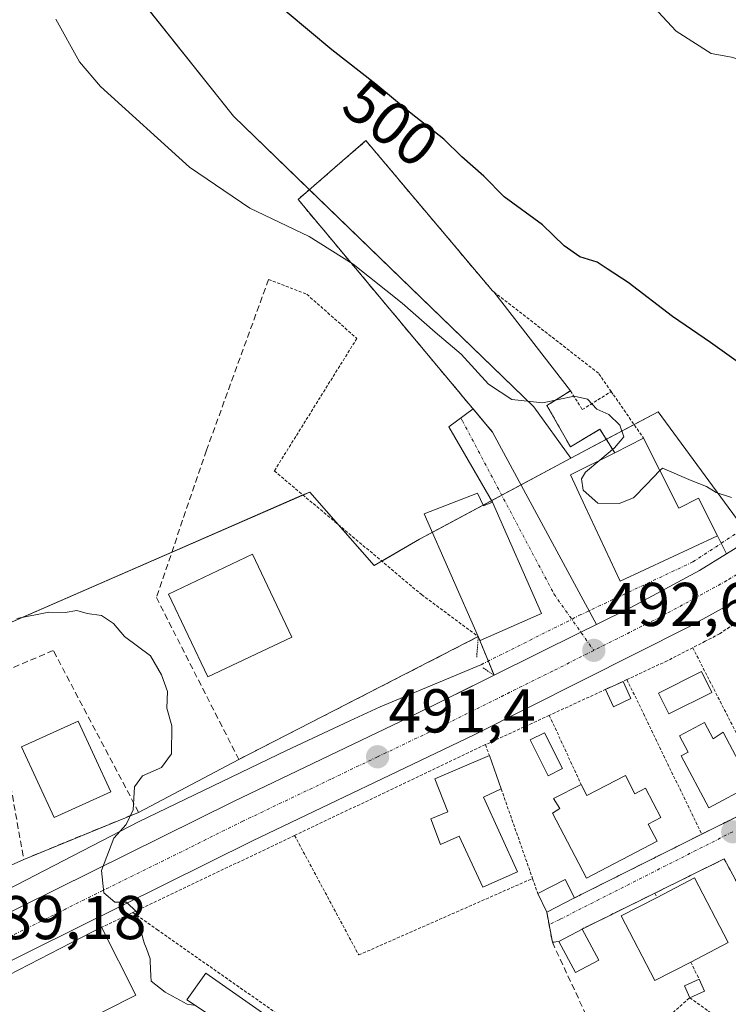
# Model space of a CAD drawing. Units: metres. Extents: x 641655 to 645117, y 4725256 to 4727640.
# Drawn here: x 644232 to 644347, y 4726311 to 4726471 of the extents above; entities that cross this region are included whole.
import ezdxf
from ezdxf.enums import TextEntityAlignment as Align

# ---------------------------------------------------------------- set-up
doc = ezdxf.new("R2010")
doc.units = ezdxf.units.M
doc.header["$MEASUREMENT"] = 0
for name, pattern in [('TRAZO_Y_PUNTO', [1, 0.5, -0.25, 0, -0.25]), ('TRAZOS', [0.75, 0.5, -0.25]), ('TRAZOS2', [0.375, 0.25, -0.125]), ('TRAZOSX2', [1.5, 1, -0.5])]:
    doc.linetypes.add(name, pattern=pattern)
for name, color, linetype, lineweight in [('Alambrada', 19, 'TRAZOS', 0), ('Carretera de calzada única', 19, 'Continuous', 13), ('Carretera de calzada única Cxs', 19, 'Continuous', 13), ('Carretera de calzada única eje', 19, 'TRAZO_Y_PUNTO', 0), ('Carátula', 7, 'Continuous', 5), ('Corriente natural lineal', 142, 'Continuous', 13), ('Corriente natural lineal oculto', 19, 'TRAZO_Y_PUNTO', 13), ('Cultivos herbáceos CxS', 92, 'Continuous', 0), ('Curva de nivel maestra', 36, 'Continuous', 30), ('Curva de nivel normal', 36, 'Continuous', 0), ('Edificación', 1, 'Continuous', 13), ('Edificación Cxs', 1, 'Continuous', 13), ('Edificación ligera', 1, 'Continuous', 0), ('Edificación ligera Cxs', 1, 'Continuous', 0), ('Explanada', 19, 'Continuous', 0), ('Explanada Cxs', 19, 'Continuous', 0), ('Matorral', 135, 'Continuous', 0), ('Matorral CxS', 135, 'Continuous', 0), ('Muro lineal', 1, 'TRAZOSX2', 13), ('Núcleo urbano', 19, 'Continuous', 0), ('Núcleo urbano CxS', 19, 'Continuous', 0), ('Obra de contención lineal', 1, 'TRAZOSX2', 13), ('Piscina', 142, 'Continuous', 0), ('Piscina CxS', 142, 'Continuous', 0), ('Puente lineal', 2, 'TRAZOS2', 0), ('Punto de cota en terreno', 7, 'Continuous', 0), ('Rótulo de curva de nivel directora', 19, 'Continuous', 0), ('Rótulo de punto de cota en terreno', 19, 'Continuous', 0), ('Valla', 19, 'TRAZOS', 0), ('Vía urbana Cxs', 5, 'Continuous', 0), ('Vía urbana eje', 5, 'TRAZO_Y_PUNTO', 0)]:
    doc.layers.add(name, color=color, linetype=linetype, lineweight=lineweight)
doc.styles.add('Arial', font='txt', dxfattribs={"height": 0.2})

# ---------------------------------------------------------------- blocks, each defined once
blk = doc.blocks.new('*U156')
at = {"layer": 'Cultivos herbáceos CxS', "color": 92, "linetype": 'Continuous', "lineweight": 0}
blk.add_polyline3d([(644235.01, 4726495.44, 495.96), (644266.99, 4726455.19, 496.24), (644315.63, 4726408.07, 494.88), (644321.63, 4726399.76, 494.08), (644297.1, 4726386.63, 492.66), (644289.76, 4726382.36, 492.18), (644279.32, 4726394.29, 492.58), (644222.95, 4726369.68, 489.81), (644207.76, 4726358.42, 489.3), (644186.29, 4726353.44, 488.73), (644170.58, 4726345.85, 488.36), (644170.97, 4726337.88, 488.17), (644172.67, 4726302.65, 487.68), (644158.36, 4726294.14, 487.39), (644147.53, 4726288.36, 487.37), (644134.72, 4726282.03, 487.23)], dxfattribs=at)
blk = doc.blocks.new('*U173')
at = {"layer": 'Curva de nivel normal', "color": 36, "linetype": 'Continuous', "lineweight": 0}
blk.add_polyline3d([(644380.3, 4726476.27, 505), (644378.82, 4726469.96, 505), (644377.23, 4726468.8, 505), (644373.74, 4726469.88, 505), (644370.07, 4726469.79, 505), (644367.76, 4726468.81, 505), (644365.9, 4726466.73, 505), (644364.29, 4726463.64, 505), (644362.7, 4726462.68, 505), (644359.33, 4726463.21, 505), (644354.22, 4726463.42, 505), (644350.11, 4726464.02, 505), (644347.64, 4726464.79, 505), (644344.35, 4726465.38, 505), (644338.64, 4726468.97, 505), (644335.74, 4726472.1, 505)], dxfattribs=at)
blk = doc.blocks.new('*U186')
at = {"layer": 'Curva de nivel maestra', "color": 36, "linetype": 'Continuous', "lineweight": 30}
blk.add_polyline3d([(644350.66, 4726413.94, 500), (644344.2, 4726418.54, 500), (644338.08, 4726422.75, 500), (644330.89, 4726428.23, 500), (644327.47, 4726430.48, 500), (644325.88, 4726431.56, 500), (644323.06, 4726432.4, 500), (644320.54, 4726434.21, 500), (644317.04, 4726437.62, 500), (644310.82, 4726442.13, 500), (644307.54, 4726445.46, 500), (644303.96, 4726448.64, 500), (644301.05, 4726451.46, 500), (644295.73, 4726455.65, 500), (644290.02, 4726460.42, 500), (644282.88, 4726465.95, 500), (644272.05, 4726475.1, 500)], dxfattribs=at)
blk = doc.blocks.new('5PATER')
at = {"layer": 'Carátula', "linetype": 'Continuous', "lineweight": 5}
h = blk.add_hatch(color=250, dxfattribs=at)
edge = h.paths.add_edge_path()
edge.add_ellipse((0, 0.01), major_axis=(-1.33, -1.34), ratio=0.999422, start_angle=0, end_angle=360)
blk = doc.blocks.new('*U193')
at = {"layer": 'Vía urbana Cxs', "color": 5, "linetype": 'Continuous', "lineweight": 0}
blk.add_polyline3d([(644360.94, 4726307.97, 492.97), (644346.44, 4726334.82, 492.26), (644335.21, 4726329.27, 492.32), (644323.44, 4726323.46, 492.27), (644319.67, 4726321.42, 491.83), (644318.62, 4726321.31, 491.64), (644317.7, 4726326.21, 491.77), (644322.21, 4726328.51, 492.22), (644342.8, 4726338.83, 492.21), (644349.35, 4726342.09, 492.34)], dxfattribs=at)

msp = doc.modelspace()

# ---------------------------------------------------------------- linework, layer by layer
at = {"layer": 'Alambrada', "color": 19, "linetype": 'TRAZOS', "lineweight": 0}
for points in [[(644328.15, 4726410.57, 501.09), (644326.1, 4726413.53, 499.96), (644309.14, 4726426.73, 497.34), (644308.92, 4726426.9, 497.33), (644288.42, 4726451.24, 498.57), (644277.44, 4726441.7, 496.27)], [(644272.65, 4726428.73, 494.16), (644278.85, 4726426.34, 494.23), (644286.96, 4726419.18, 495.54), (644273.59, 4726397.71, 492.34), (644297.44, 4726377.66, 492.44), (644306.62, 4726370.85, 497.63)], [(644328.71, 4726400.66, 496.21), (644326.33, 4726404.48, 497.33), (644321.55, 4726401.62, 497.55), (644317.74, 4726408.3, 496.35), (644321.56, 4726410.69, 496.9), (644323.46, 4726407.64, 494.79), (644328.15, 4726410.57, 501.09)], [(644328.15, 4726410.57, 501.09), (644328.5, 4726410.06, 501.17), (644333.38, 4726403.01, 498.72)], [(644353.5, 4726376.26, 493.52), (644348.57, 4726373.26, 501.68), (644345.69, 4726371.3, 493.63), (644343.37, 4726370.09, 494.01), (644341.35, 4726369.06, 493.79)], [(644341.35, 4726369.06, 493.79), (644337.23, 4726366.94, 493.36), (644330.69, 4726363.89, 493.94)], [(644341.35, 4726369.06, 493.79), (644353.85, 4726344.53, 492.64)], [(644330.69, 4726363.89, 493.94), (644318.12, 4726358.09, 493.91)], [(644330.69, 4726363.89, 493.94), (644333.37, 4726358.38, 492.56), (644342.8, 4726338.83, 492.29)], [(644318.12, 4726358.09, 493.91), (644307.78, 4726353.34, 492.2)], [(644318.12, 4726358.09, 493.91), (644323.27, 4726346.9, 494.14)], [(644307.78, 4726353.34, 492.2), (644276.87, 4726338.62, 490.7)], [(644307.78, 4726353.34, 492.2), (644308.41, 4726351.56, 492.54)], [(644310.33, 4726346.17, 493.98), (644315.41, 4726331.65, 492.15)], [(644353.85, 4726344.53, 492.64), (644349.35, 4726342.09, 492.41), (644342.8, 4726338.83, 492.29)], [(644276.87, 4726338.62, 490.7), (644274.17, 4726337.33, 492.23), (644250.67, 4726326.14, 493.75)], [(644276.87, 4726338.62, 490.7), (644287.26, 4726319.25, 491.85), (644315.41, 4726331.65, 492.15)], [(644342.8, 4726338.83, 492.29), (644322.21, 4726328.51, 492.26)], [(644328.02, 4726301.01, 497.67), (644340.87, 4726312.32, 493.62), (644354.46, 4726302.55, 492.99), (644360.94, 4726307.97, 504.08), (644346.44, 4726334.82, 492.32), (644335.21, 4726329.27, 496.06), (644323.44, 4726323.46, 493.59)], [(644315.41, 4726331.65, 492.15), (644316.26, 4726329.22, 493.47)], [(644250.67, 4726326.14, 493.75), (644245.62, 4726323.74, 496.67)], [(644250.67, 4726326.14, 493.75), (644254.58, 4726323.39, 493.2), (644285.01, 4726302.04, 493.88)], [(644319.67, 4726321.42, 494.87), (644318.62, 4726321.31, 494.86), (644317.7, 4726326.21, 494.32)], [(644341.03, 4726318.1, 494.24), (644341.71, 4726316.69, 493.66), (644342.37, 4726315.34, 493.96)]]:
    msp.add_polyline3d(points, dxfattribs=at)
at = {"layer": 'Carretera de calzada única', "color": 19, "linetype": 'Continuous', "lineweight": 13}
for points in [[(644738.18, 4726807.69, 506.74), (644723.64, 4726792.25, 505.75), (644684.92, 4726747.29, 503.39), (644661.87, 4726719.75, 502.37), (644641.39, 4726695.65, 501.47), (644593.69, 4726639.23, 499.64), (644498.01, 4726526.57, 499.21), (644464.71, 4726489.54, 497.92), (644428.3, 4726450.44, 496.81), (644410.57, 4726431.08, 495.98), (644390.17, 4726410.24, 495.14), (644376.03, 4726396.61, 494.7), (644368.8, 4726390.61, 494.33), (644360.3, 4726384.26, 493.86), (644351.3, 4726378.29, 493.49), (644340.82, 4726372.48, 493.05), (644305.96, 4726354.91, 491.76), (644270.07, 4726337.74, 490.63), (644212.67, 4726309.27, 488.46), (644182.23, 4726294.16, 487.7)], [(644346.81, 4726384.29, 493.28), (644353.19, 4726388.22, 493.4), (644362.89, 4726395.08, 493.83), (644381.76, 4726411.93, 494.64), (644393.96, 4726424.17, 495.17), (644459.46, 4726494.34, 498.1), (644490.91, 4726529.32, 499.22)], [(644325.77, 4726372.84, 492.55), (644331.32, 4726375.59, 492.74), (644342.42, 4726381.59, 493.13), (644346.81, 4726384.29, 493.28)], [(644309.17, 4726364.59, 492.09), (644323.23, 4726371.58, 492.49), (644325.77, 4726372.84, 492.55)], [(644210.56, 4726316.19, 488.75), (644215.38, 4726318.58, 488.92), (644266.96, 4726344.15, 490.61), (644295.39, 4726357.75, 491.6), (644305.53, 4726362.79, 491.98), (644309.17, 4726364.59, 492.09)]]:
    msp.add_polyline3d(points, dxfattribs=at)
at = {"layer": 'Carretera de calzada única Cxs', "color": 19, "linetype": 'Continuous', "lineweight": 13}
for points in [[(644139.53, 4726281.06, 487.34), (644209.51, 4726315.67, 488.72), (644266.96, 4726344.15, 490.61), (644295.39, 4726357.75, 491.6), (644309.17, 4726364.59, 492.09), (644323.23, 4726371.58, 492.49), (644325.77, 4726372.84, 492.55), (644331.32, 4726375.59, 492.74), (644342.42, 4726381.59, 493.13), (644346.81, 4726384.29, 493.28), (644353.19, 4726388.22, 493.4), (644362.89, 4726395.08, 493.83), (644381.76, 4726411.93, 494.64), (644393.96, 4726424.17, 495.17), (644459.46, 4726494.34, 498.1), (644490.91, 4726529.32, 499.22), (644501.1, 4726541.31, 499.4), (644588.94, 4726644.66, 500.17)], [(644593.69, 4726639.23, 499.64), (644498.01, 4726526.57, 499.21), (644464.71, 4726489.54, 497.92), (644428.3, 4726450.44, 496.81), (644410.57, 4726431.08, 495.98), (644390.17, 4726410.24, 495.14), (644376.03, 4726396.61, 494.7), (644368.8, 4726390.61, 494.33), (644360.3, 4726384.26, 493.86), (644351.3, 4726378.29, 493.49), (644340.82, 4726372.48, 493.05), (644305.96, 4726354.91, 491.76), (644270.07, 4726337.74, 490.63), (644212.67, 4726309.27, 488.46), (644182.23, 4726294.16, 487.7), (644163.85, 4726285.1, 487.37), (644140.44, 4726273.57, 487.1), (644055.01, 4726231.44, 487.15), (644006.98, 4726209.16, 486.11), (643976.62, 4726195.34, 485.15), (643915.67, 4726167.97, 483.92), (643888.16, 4726155.96, 483.51)]]:
    msp.add_polyline3d(points, dxfattribs=at)
at = {"layer": 'Carretera de calzada única eje', "color": 19, "linetype": 'TRAZO_Y_PUNTO', "lineweight": 0}
for points in [[(644496.23, 4726530.01, 499.43), (644494.46, 4726527.93, 499.36), (644462.08, 4726491.93, 498.16), (644443.87, 4726472.4, 497.47), (644411.12, 4726437.31, 496.07), (644402.26, 4726427.61, 495.69), (644392.07, 4726417.19, 495.26), (644385.96, 4726411.08, 494.98), (644378.89, 4726404.26, 494.66), (644369.46, 4726395.84, 494.28), (644365.85, 4726392.84, 494.13), (644361.58, 4726389.67, 494), (644356.73, 4726386.24, 493.8), (644352.23, 4726383.25, 493.63), (644346.85, 4726379.93, 493.4), (644341.62, 4726377.04, 493.16), (644336.07, 4726374.02, 493), (644325.32, 4726368.61, 492.63)], [(644325.32, 4726368.61, 492.63), (644318.64, 4726365.25, 492.37), (644300.67, 4726356.33, 491.75), (644290.3, 4726351.36, 491.35), (644282.73, 4726347.74, 491.08), (644268.51, 4726340.93, 490.64), (644239.78, 4726326.69, 489.79), (644221.98, 4726317.86, 489.16)]]:
    msp.add_polyline3d(points, dxfattribs=at)
at = {"layer": 'Corriente natural lineal', "color": 142, "linetype": 'Continuous', "lineweight": 13}
msp.add_polyline3d([(644307.06, 4726366.29, 492.03), (644307.04, 4726366.28, 492.03), (644290.71, 4726359.47, 491.42), (644285.81, 4726357.22, 491.18), (644275.56, 4726352.39, 490.61), (644251.68, 4726340.88, 490.02), (644227.14, 4726328.18, 489.38), (644223.37, 4726326.71, 489.06)], dxfattribs=at)
at = {"layer": 'Corriente natural lineal oculto', "color": 19, "linetype": 'TRAZO_Y_PUNTO', "lineweight": 13}
msp.add_polyline3d([(644348.23, 4726387.46, 493.25), (644341.37, 4726382.95, 493.05), (644323.25, 4726374.42, 492.46), (644307.06, 4726366.29, 492.03)], dxfattribs=at)
at = {"layer": 'Cultivos herbáceos CxS', "color": 92, "linetype": 'Continuous', "lineweight": 0}
for points in [[(644321.63, 4726399.76, 494.08), (644315.63, 4726408.07, 494.88), (644279.27, 4726443.29, 495.94), (644266.99, 4726455.19, 496.24), (644239.53, 4726489.74, 495.76), (644235.01, 4726495.44, 495.96), (644258.16, 4726504.06, 498.08), (644278.48, 4726524.43, 500.03), (644287.99, 4726548.89, 501.09), (644293.37, 4726578.38, 503.02), (644303.38, 4726596.91, 504.33), (644314.39, 4726597.26, 505.87), (644325.27, 4726597.61, 507.82), (644341.35, 4726588.15, 509.46), (644371.63, 4726574.9, 511.98), (644402.85, 4726558.82, 509.81), (644431.23, 4726548.41, 505.59), (644437.86, 4726573.01, 507.46), (644432.18, 4726604.23, 510.86), (644402.85, 4726641.13, 512.37)], [(644172.67, 4726302.65, 487.68), (644170.97, 4726337.88, 488.17), (644170.67, 4726343.96, 488.34), (644170.58, 4726345.85, 488.36), (644186.29, 4726353.44, 488.73), (644207.76, 4726358.42, 489.3), (644216.95, 4726365.23, 489.65), (644220.28, 4726367.7, 489.7), (644222.95, 4726369.68, 489.81), (644223.03, 4726369.71, 489.81), (644256.99, 4726384.54, 490.61), (644278.23, 4726393.81, 492.46), (644279.32, 4726394.29, 492.58), (644283.94, 4726389.01, 492.48), (644289.76, 4726382.36, 492.18), (644291, 4726383.08, 492.32), (644297.1, 4726386.63, 492.66), (644299.16, 4726387.74, 492.87), (644307.39, 4726392.14, 492.99), (644308.78, 4726392.88, 493.16), (644310.42, 4726393.76, 493.44), (644313.55, 4726395.44, 493.66), (644321.63, 4726399.76, 494.08)]]:
    msp.add_polyline3d(points, dxfattribs=at)
at = {"layer": 'Curva de nivel normal', "color": 36, "linetype": 'Continuous', "lineweight": 0}
for points in [[(644326.28, 4726399.44, 495), (644328.68, 4726401.46, 495), (644330.17, 4726403.26, 495), (644329.53, 4726405.11, 495), (644327.74, 4726406.85, 495), (644325.83, 4726407.7, 495), (644324.29, 4726409.34, 495), (644322.17, 4726409.84, 495), (644317.1, 4726408.77, 495), (644312.08, 4726409.29, 495), (644308.25, 4726411.76, 495), (644303.87, 4726416.62, 495), (644299.64, 4726420.2, 495), (644294.32, 4726424.92, 495), (644286.37, 4726431.22, 495), (644279.22, 4726435.68, 495), (644269.61, 4726440.28, 495), (644259.84, 4726446.92, 495), (644245.43, 4726460.03, 495), (644242.04, 4726464.03, 495), (644238.19, 4726470.92, 495)], [(644336.02, 4726397.76, 495), (644333.85, 4726395.52, 495), (644331.77, 4726393.36, 495), (644329.41, 4726392.42, 495), (644326, 4726392.48, 495), (644323.62, 4726394.61, 495), (644323.32, 4726396.4, 495), (644324, 4726397.52, 495), (644326.28, 4726399.44, 495)], [(644347.6, 4726393.38, 495), (644345.16, 4726394.21, 495), (644343.6, 4726395.17, 495), (644341.07, 4726396.14, 495), (644336.43, 4726398.18, 495), (644336.02, 4726397.76, 495)], [(644252.58, 4726321.07, 490), (644252.33, 4726321.75, 490), (644251.25, 4726326.25, 490), (644249.68, 4726327.81, 490), (644247.74, 4726327.8, 490), (644245.96, 4726329.35, 490), (644245.61, 4726332.95, 490), (644247.62, 4726338.16, 490), (644249.61, 4726340.39, 490), (644250.73, 4726342.76, 490), (644250.94, 4726346.48, 490), (644252.24, 4726348.27, 490), (644255.3, 4726349.64, 490), (644256.93, 4726351.84, 490), (644257.02, 4726356.41, 490), (644256.16, 4726359.24, 490), (644256.28, 4726361.96, 490), (644255.31, 4726364.65, 490), (644253.54, 4726367.76, 490), (644249.33, 4726370.86, 490), (644247.53, 4726373, 490), (644245.62, 4726374.29, 490), (644243.28, 4726374.6, 490), (644241.62, 4726375.11, 490), (644239.74, 4726374.77, 490), (644237.07, 4726374.82, 490), (644231.89, 4726373.77, 490)], [(644252.87, 4726320.28, 490), (644252.58, 4726321.07, 490)], [(644253.5, 4726318.19, 490), (644253.48, 4726318.63, 490), (644252.87, 4726320.28, 490)], [(644253.6, 4726315.88, 490), (644253.5, 4726318.19, 490)], [(644260.86, 4726311.04, 490), (644259.48, 4726311.26, 490), (644255.89, 4726313.24, 490), (644253.64, 4726315.03, 490), (644253.6, 4726315.88, 490)]]:
    msp.add_polyline3d(points, dxfattribs=at)
at = {"layer": 'Edificación', "color": 1, "linetype": 'Continuous', "lineweight": 13}
for points in [[(644328.71, 4726400.66, 496.21), (644333.38, 4726403.01, 498.72)], [(644333.38, 4726403.01, 498.72), (644336.01, 4726397.8, 501.04), (644339.09, 4726391.68, 502.76), (644342.28, 4726393.3, 501.55), (644345.35, 4726387.19, 495.92)], [(644328.71, 4726400.66, 496.21), (644321.54, 4726397.06, 498.41), (644323.93, 4726391.93, 500.75), (644329.57, 4726379.85, 500.33), (644345.35, 4726387.19, 495.92)], [(644306.62, 4726370.85, 497.63), (644297.84, 4726390.73, 496.59), (644306.52, 4726394.11, 494.51), (644307.44, 4726392.03, 498.96), (644308.9, 4726392.67, 498.11), (644316.87, 4726374.61, 495.99), (644306.9, 4726370.21, 496.02), (644306.62, 4726370.85, 497.63)], [(644276.44, 4726370.75, 490.92), (644262.84, 4726364.32, 490.1), (644256.48, 4726377.75, 490.3), (644270.08, 4726384.19, 491.39), (644276.44, 4726370.75, 490.92)], [(644247.09, 4726345.71, 490), (644237.92, 4726341.52, 489.71), (644232.67, 4726352.97, 489.64), (644241.84, 4726357.17, 489.77), (644247.09, 4726345.71, 490)], [(644343.25, 4726356.91, 492.49), (644344.64, 4726354.28, 492.48), (644346.3, 4726355.34, 492.57), (644350.83, 4726346.75, 492.5), (644343.94, 4726343.12, 492.39), (644339.49, 4726351.55, 492.48), (644340.62, 4726352.15, 492.5), (644339.23, 4726354.79, 492.47), (644343.25, 4726356.91, 492.49)], [(644307.48, 4726344.84, 495.48), (644312.96, 4726332.71, 491.94), (644307.35, 4726330.26, 491.81), (644303.52, 4726338.49, 496.87), (644300.48, 4726337.18, 492.88), (644298.91, 4726341.34, 494.47), (644301.69, 4726342.47, 495.63), (644299.6, 4726347.81, 493.04), (644308.41, 4726351.56, 492.54)], [(644308.41, 4726351.56, 492.54), (644310.33, 4726346.17, 493.98)], [(644330.44, 4726348.34, 495.06), (644331.98, 4726345.39, 497.62), (644333.71, 4726346.29, 494.97), (644336.19, 4726341.51, 494.14), (644334.13, 4726340.44, 497.28), (644335.57, 4726337.69, 496.68), (644324.12, 4726331.72, 496.73), (644318.62, 4726342.25, 493.85), (644319.8, 4726342.98, 495.9), (644318.8, 4726344.59, 494.67), (644323.27, 4726346.9, 494.14)], [(644323.27, 4726346.9, 494.14), (644324.21, 4726345.09, 495.96), (644330.44, 4726348.34, 495.06)], [(644310.33, 4726346.17, 493.98), (644307.48, 4726344.84, 495.48)], [(644316.26, 4726329.22, 493.47), (644320.69, 4726331.51, 493.83), (644322.21, 4726328.51, 492.26)], [(644335.57, 4726328.59, 497.1), (644341.64, 4726331.74, 497.4), (644347.09, 4726321.25, 492.97), (644341.03, 4726318.1, 494.24)], [(644317.7, 4726326.21, 494.32), (644316.26, 4726329.22, 493.47)], [(644322.21, 4726328.51, 492.26), (644317.7, 4726326.21, 494.32)], [(644341.03, 4726318.1, 494.24), (644335.21, 4726315.09, 494.33), (644329.77, 4726325.57, 497.01), (644335.57, 4726328.59, 497.1)], [(644225.48, 4726313.39, 494.84), (644245.62, 4726323.74, 496.67)], [(644245.62, 4726323.74, 496.67), (644251.19, 4726312.74, 492.53)], [(644319.67, 4726321.42, 494.87), (644323.44, 4726323.46, 493.59)], [(644323.44, 4726323.46, 493.59), (644326.14, 4726318.43, 494.14)], [(644326.14, 4726318.43, 494.14), (644322.37, 4726316.39, 494.41), (644319.67, 4726321.42, 494.87)], [(644266.67, 4726307.15, 493.15), (644259.43, 4726312, 492.49), (644262.51, 4726316.29, 493.04), (644278.71, 4726304.96, 492.4)], [(644251.19, 4726312.74, 492.53), (644230.96, 4726302.51, 492.85), (644225.48, 4726313.39, 494.84)]]:
    msp.add_polyline3d(points, dxfattribs=at)
at = {"layer": 'Edificación Cxs', "color": 1, "linetype": 'Continuous', "lineweight": 13}
for points in [[(644345.35, 4726387.19, 495.92), (644329.57, 4726379.85, 500.33), (644323.93, 4726391.93, 500.75), (644321.54, 4726397.06, 498.41), (644328.71, 4726400.66, 496.21), (644333.38, 4726403.01, 498.72), (644336.01, 4726397.8, 501.04), (644339.09, 4726391.68, 502.76), (644342.28, 4726393.3, 501.55), (644345.35, 4726387.19, 495.92)], [(644306.62, 4726370.85, 497.63), (644297.84, 4726390.73, 496.59), (644306.52, 4726394.11, 494.51), (644307.44, 4726392.03, 498.96), (644308.9, 4726392.67, 498.11), (644316.87, 4726374.61, 495.99), (644306.9, 4726370.21, 496.02), (644306.62, 4726370.85, 497.63)], [(644276.44, 4726370.75, 490.92), (644262.84, 4726364.32, 490.1), (644256.48, 4726377.75, 490.3), (644270.08, 4726384.19, 491.39), (644276.44, 4726370.75, 490.92)], [(644247.09, 4726345.71, 490), (644237.92, 4726341.52, 489.71), (644232.67, 4726352.97, 489.64), (644241.84, 4726357.17, 489.77), (644247.09, 4726345.71, 490)], [(644343.25, 4726356.91, 492.49), (644344.64, 4726354.28, 492.48), (644346.3, 4726355.34, 492.57), (644350.83, 4726346.75, 492.5), (644343.94, 4726343.12, 492.39), (644339.49, 4726351.55, 492.48), (644340.62, 4726352.15, 492.5), (644339.23, 4726354.79, 492.47), (644343.25, 4726356.91, 492.49)], [(644307.48, 4726344.84, 495.48), (644312.96, 4726332.71, 491.94), (644307.35, 4726330.26, 491.81), (644303.52, 4726338.49, 496.87), (644300.48, 4726337.18, 492.88), (644298.91, 4726341.34, 494.47), (644301.69, 4726342.47, 495.63), (644299.6, 4726347.81, 493.04), (644308.41, 4726351.56, 492.54), (644310.33, 4726346.17, 493.98), (644307.48, 4726344.84, 495.48)], [(644330.44, 4726348.34, 495.06), (644331.98, 4726345.39, 497.62), (644333.71, 4726346.29, 494.97), (644336.19, 4726341.51, 494.14), (644334.13, 4726340.44, 497.28), (644335.57, 4726337.69, 496.68), (644324.12, 4726331.72, 496.73), (644318.62, 4726342.25, 493.85), (644319.8, 4726342.98, 495.9), (644318.8, 4726344.59, 494.67), (644323.27, 4726346.9, 494.14), (644324.21, 4726345.09, 495.96), (644330.44, 4726348.34, 495.06)], [(644322.21, 4726328.51, 492.26), (644317.7, 4726326.21, 494.32), (644316.26, 4726329.22, 493.47), (644320.69, 4726331.51, 493.83), (644322.21, 4726328.51, 492.26)], [(644341.03, 4726318.1, 494.24), (644335.21, 4726315.09, 494.33), (644329.77, 4726325.57, 497.01), (644335.57, 4726328.59, 497.1), (644341.64, 4726331.74, 497.4), (644347.09, 4726321.25, 492.97), (644341.03, 4726318.1, 494.24)], [(644251.19, 4726312.74, 492.53), (644230.96, 4726302.51, 492.85), (644225.48, 4726313.39, 494.84), (644245.62, 4726323.74, 496.67), (644251.19, 4726312.74, 492.53)], [(644326.14, 4726318.43, 494.14), (644322.37, 4726316.39, 494.41), (644319.67, 4726321.42, 494.87), (644323.44, 4726323.46, 493.59), (644326.14, 4726318.43, 494.14)], [(644278.71, 4726304.96, 492.4), (644275.52, 4726301.22, 492.61), (644266.67, 4726307.15, 493.15), (644259.43, 4726312, 492.49), (644262.51, 4726316.29, 493.04), (644278.71, 4726304.96, 492.4)]]:
    msp.add_polyline3d(points, close=True, dxfattribs=at)
at = {"layer": 'Edificación ligera', "color": 1, "linetype": 'Continuous', "lineweight": 0}
for points in [[(644327.21, 4726362.28, 494.43), (644330.06, 4726363.6, 494.6)], [(644330.06, 4726363.6, 494.6), (644331.35, 4726360.8, 493.3)], [(644331.35, 4726360.8, 493.3), (644328.5, 4726359.48, 494.1), (644327.21, 4726362.28, 494.43)], [(644340.87, 4726312.32, 493.62), (644340, 4726314.25, 494.16), (644342.37, 4726315.34, 493.96)], [(644342.37, 4726315.34, 493.96), (644343.26, 4726313.4, 492.84)], [(644343.26, 4726313.4, 492.84), (644340.87, 4726312.32, 493.62)]]:
    msp.add_polyline3d(points, dxfattribs=at)
at = {"layer": 'Edificación ligera Cxs', "color": 1, "linetype": 'Continuous', "lineweight": 0}
for points in [[(644331.35, 4726360.8, 493.3), (644328.5, 4726359.48, 494.1), (644327.21, 4726362.28, 494.43), (644330.06, 4726363.6, 494.6), (644331.35, 4726360.8, 493.3)], [(644343.26, 4726313.4, 492.84), (644340.87, 4726312.32, 493.62), (644340, 4726314.25, 494.16), (644342.37, 4726315.34, 493.96), (644343.26, 4726313.4, 492.84)]]:
    msp.add_polyline3d(points, close=True, dxfattribs=at)
at = {"layer": 'Explanada', "color": 19, "linetype": 'Continuous', "lineweight": 0}
for points in [[(644277.44, 4726441.7, 496.27), (644288.42, 4726451.24, 498.57), (644308.92, 4726426.9, 497.33), (644309.14, 4726426.73, 497.34)], [(644308.92, 4726403.99, 495.28), (644277.44, 4726441.7, 496.27)], [(644309.14, 4726426.73, 497.34), (644321.56, 4726410.69, 496.9)], [(644321.56, 4726410.69, 496.9), (644317.74, 4726408.3, 496.35), (644321.55, 4726401.62, 497.55), (644326.33, 4726404.48, 497.33), (644328.71, 4726400.66, 496.21)], [(644345.35, 4726387.19, 495.92), (644346.81, 4726384.29, 493.34), (644342.42, 4726381.59, 493.22), (644331.32, 4726375.59, 492.84), (644325.77, 4726372.84, 492.63), (644308.92, 4726403.99, 495.28)], [(644328.71, 4726400.66, 496.21), (644321.54, 4726397.06, 498.41), (644323.93, 4726391.93, 500.75), (644329.57, 4726379.85, 500.33), (644345.35, 4726387.19, 495.92)], [(644267.84, 4726350.95, 490.45), (644306.62, 4726370.85, 497.63)], [(644306.62, 4726370.85, 497.63), (644309.17, 4726364.59, 492.12)], [(644309.17, 4726364.59, 492.12), (644305.53, 4726362.79, 491.99), (644295.39, 4726357.75, 491.63), (644266.96, 4726344.15, 490.66), (644215.38, 4726318.58, 488.97), (644210.56, 4726316.19, 488.79), (644208.37, 4726320.56, 490.82)], [(644251.62, 4726342.37, 490.09), (644267.84, 4726350.95, 490.45)], [(644233.01, 4726334.75, 489.88), (644251.62, 4726342.37, 490.09)], [(644219.38, 4726328.6, 491.55), (644233.01, 4726334.75, 489.88)]]:
    msp.add_polyline3d(points, dxfattribs=at)
at = {"layer": 'Explanada Cxs', "color": 19, "linetype": 'Continuous', "lineweight": 0}
for points in [[(644328.71, 4726400.66, 496.21), (644321.54, 4726397.06, 498.41), (644323.93, 4726391.93, 500.75), (644329.57, 4726379.85, 500.33), (644345.35, 4726387.19, 495.92), (644346.81, 4726384.29, 493.34), (644342.42, 4726381.59, 493.22), (644331.32, 4726375.59, 492.84), (644325.77, 4726372.84, 492.63), (644308.92, 4726403.99, 495.28), (644277.44, 4726441.7, 496.27), (644288.42, 4726451.24, 498.57), (644308.92, 4726426.9, 497.33), (644309.14, 4726426.73, 497.34), (644321.56, 4726410.69, 496.9), (644317.74, 4726408.3, 496.35), (644321.55, 4726401.62, 497.55), (644326.33, 4726404.48, 497.33), (644328.71, 4726400.66, 496.21)], [(644208.37, 4726320.56, 490.82), (644220.42, 4726326.42, 489.1), (644219.38, 4726328.6, 491.55), (644233.01, 4726334.75, 489.88), (644251.62, 4726342.37, 490.09), (644267.84, 4726350.95, 490.45), (644306.62, 4726370.85, 497.63), (644309.17, 4726364.59, 492.12), (644305.53, 4726362.79, 491.99), (644295.39, 4726357.75, 491.63), (644266.96, 4726344.15, 490.66), (644215.38, 4726318.58, 488.97), (644210.56, 4726316.19, 488.79), (644208.37, 4726320.56, 490.82)]]:
    msp.add_polyline3d(points, close=True, dxfattribs=at)
at = {"layer": 'Matorral', "color": 135, "linetype": 'Continuous', "lineweight": 0}
for points in [[(644321.63, 4726399.76, 494.08), (644315.63, 4726408.07, 494.88), (644279.27, 4726443.29, 495.94), (644266.99, 4726455.19, 496.24), (644239.53, 4726489.74, 495.76), (644235.01, 4726495.44, 495.96), (644258.16, 4726504.06, 498.08), (644278.48, 4726524.43, 500.03), (644287.99, 4726548.89, 501.09), (644293.37, 4726578.38, 503.02), (644303.38, 4726596.91, 504.33), (644314.39, 4726597.26, 505.87), (644325.27, 4726597.61, 507.82), (644341.35, 4726588.15, 509.46), (644371.63, 4726574.9, 511.98), (644402.85, 4726558.82, 509.81), (644431.23, 4726548.41, 505.59), (644437.86, 4726573.01, 507.46), (644432.18, 4726604.23, 510.86), (644402.85, 4726641.13, 512.37)], [(644349.05, 4726389.19, 493.34), (644335.73, 4726407.31, 496.84), (644331.84, 4726405.23, 495.71), (644327.36, 4726402.83, 494.81), (644321.63, 4726399.76, 494.08)]]:
    msp.add_polyline3d(points, dxfattribs=at)
at = {"layer": 'Matorral CxS', "color": 135, "linetype": 'Continuous', "lineweight": 0}
msp.add_polyline3d([(644406.39, 4726444.55, 496.12), (644403.39, 4726441.34, 496.04), (644399.61, 4726437.39, 495.86), (644396.03, 4726433.66, 495.68), (644392.66, 4726430.19, 495.56), (644389.48, 4726426.94, 495.48), (644386.5, 4726423.92, 495.23), (644383.7, 4726421.09, 495.12), (644381.06, 4726418.45, 494.77), (644380.97, 4726418.36, 494.78), (644377.11, 4726414.37, 494.74), (644373.72, 4726410.95, 494.53), (644370.71, 4726407.99, 494.1), (644367.59, 4726405.24, 494.11), (644368.28, 4726403.91, 493.85), (644361.02, 4726397.43, 493.68), (644351.54, 4726390.72, 493.46), (644349.05, 4726389.19, 493.34), (644335.73, 4726407.31, 496.84), (644321.63, 4726399.76, 494.08), (644315.63, 4726408.07, 494.88), (644266.99, 4726455.19, 496.24), (644235.01, 4726495.44, 495.96)], dxfattribs=at)
at = {"layer": 'Muro lineal', "color": 1, "linetype": 'TRAZOSX2', "lineweight": 13}
for points in [[(644277.44, 4726441.7, 496.27), (644308.92, 4726403.99, 495.28)], [(644272.65, 4726428.73, 494.16), (644262.61, 4726401.06, 493.38), (644254.49, 4726377.2, 490.28), (644267.84, 4726350.95, 490.45), (644306.62, 4726370.85, 497.63)], [(644233.01, 4726334.75, 489.88), (644251.62, 4726342.37, 490.09), (644237.79, 4726368.62, 489.82), (644227.77, 4726364.33, 489.8), (644233.01, 4726334.75, 489.88)]]:
    msp.add_polyline3d(points, dxfattribs=at)
at = {"layer": 'Núcleo urbano', "color": 19, "linetype": 'Continuous', "lineweight": 0}
for points in [[(644349.05, 4726389.19, 493.34), (644335.73, 4726407.31, 496.84), (644331.84, 4726405.23, 495.71), (644327.36, 4726402.83, 494.81), (644321.63, 4726399.76, 494.08)], [(644172.67, 4726302.65, 487.68), (644170.97, 4726337.88, 488.17), (644170.67, 4726343.96, 488.34), (644170.58, 4726345.85, 488.36), (644186.29, 4726353.44, 488.73), (644207.76, 4726358.42, 489.3), (644216.95, 4726365.23, 489.65), (644220.28, 4726367.7, 489.7), (644222.95, 4726369.68, 489.81), (644223.03, 4726369.71, 489.81), (644256.99, 4726384.54, 490.61), (644278.23, 4726393.81, 492.46), (644279.32, 4726394.29, 492.58), (644283.94, 4726389.01, 492.48), (644289.76, 4726382.36, 492.18), (644291, 4726383.08, 492.32), (644297.1, 4726386.63, 492.66), (644299.16, 4726387.74, 492.87), (644307.39, 4726392.14, 492.99), (644308.78, 4726392.88, 493.16), (644310.42, 4726393.76, 493.44), (644313.55, 4726395.44, 493.66), (644321.63, 4726399.76, 494.08)]]:
    msp.add_polyline3d(points, dxfattribs=at)
at = {"layer": 'Núcleo urbano CxS', "color": 19, "linetype": 'Continuous', "lineweight": 0}
msp.add_polyline3d([(644172.67, 4726302.65, 487.68), (644170.97, 4726337.88, 488.17), (644170.58, 4726345.85, 488.36), (644186.29, 4726353.44, 488.73), (644207.76, 4726358.42, 489.3), (644222.95, 4726369.68, 489.81), (644279.32, 4726394.29, 492.58), (644289.76, 4726382.36, 492.18), (644297.1, 4726386.63, 492.66), (644321.63, 4726399.76, 494.08), (644335.73, 4726407.31, 496.84), (644349.05, 4726389.19, 493.34), (644349.05, 4726389.19, 493.34), (644349.33, 4726388.81, 493.27), (644368.81, 4726402.88, 493.87), (644368.92, 4726402.95, 493.88), (644369.9, 4726401.89, 494.05), (644371.02, 4726400.68, 494.22), (644375.44, 4726395.88, 494.67), (644377.41, 4726392.57, 494.79), (644394.49, 4726363.78, 495.15), (644401.56, 4726356.17, 495.16), (644409.17, 4726373.57, 495.66)], dxfattribs=at)
at = {"layer": 'Obra de contención lineal', "color": 1, "linetype": 'TRAZOSX2', "lineweight": 13}
msp.add_polyline3d([(644318.62, 4726321.31, 494.86), (644328.02, 4726301.01, 497.67), (644334.69, 4726289.64, 493.14), (644337.38, 4726285.02, 493.42), (644338.71, 4726284.54, 492.98), (644339.77, 4726284.38, 492.6), (644342.1, 4726285.06, 492.63), (644347.82, 4726290.98, 492.63)], dxfattribs=at)
at = {"layer": 'Piscina', "color": 142, "linetype": 'Continuous', "lineweight": 0}
for points in [[(644344.46, 4726361.82, 492.56), (644337.48, 4726358.32, 492.47), (644335.79, 4726361.71, 492.53), (644342.77, 4726365.2, 492.59), (644344.46, 4726361.82, 492.56)], [(644320.24, 4726349.45, 492.26), (644317.91, 4726348.28, 492.26), (644315, 4726354.11, 492.25), (644317.33, 4726355.27, 492.25), (644320.24, 4726349.45, 492.26)]]:
    msp.add_polyline3d(points, dxfattribs=at)
at = {"layer": 'Piscina CxS', "color": 142, "linetype": 'Continuous', "lineweight": 0}
for points in [[(644344.46, 4726361.82, 492.56), (644337.48, 4726358.32, 492.47), (644335.79, 4726361.71, 492.53), (644342.77, 4726365.2, 492.59), (644344.46, 4726361.82, 492.56)], [(644320.24, 4726349.45, 492.26), (644317.91, 4726348.28, 492.26), (644315, 4726354.11, 492.25), (644317.33, 4726355.27, 492.25), (644320.24, 4726349.45, 492.26)]]:
    msp.add_polyline3d(points, close=True, dxfattribs=at)
at = {"layer": 'Puente lineal', "color": 2, "linetype": 'TRAZOS2', "lineweight": 0}
msp.add_polyline3d([(644306.36, 4726367.53, 492.04), (644306.62, 4726370.85, 497.63), (644309.17, 4726364.59, 492.12), (644307.31, 4726365.86, 492.02)], dxfattribs=at)
at = {"layer": 'Valla', "color": 19, "linetype": 'TRAZOS', "lineweight": 0}
msp.add_polyline3d([(644335.21, 4726329.27, 496.06), (644335.57, 4726328.59, 497.1)], dxfattribs=at)
at = {"layer": 'Vía urbana Cxs', "color": 5, "linetype": 'Continuous', "lineweight": 0}
msp.add_polyline3d([(644325.77, 4726372.84, 492.55), (644323.23, 4726371.58, 492.49), (644309.17, 4726364.59, 492.09), (644306.62, 4726370.85, 492.17), (644306.9, 4726370.21, 492.14), (644316.87, 4726374.61, 492.32), (644308.9, 4726392.67, 493.15), (644305.98, 4726397.77, 493.46), (644301.85, 4726404.88, 493.95), (644305.78, 4726407.75, 494.26), (644308.92, 4726403.99, 494.25), (644325.77, 4726372.84, 492.55)], close=True, dxfattribs=at)
for points in [[(644308.9, 4726392.67, 493.15), (644305.98, 4726397.77, 493.46), (644301.85, 4726404.88, 493.95), (644305.78, 4726407.75, 494.26)], [(644305.78, 4726407.75, 494.26), (644308.92, 4726403.99, 494.25)], [(644305.78, 4726407.75, 494.26), (644308.92, 4726403.99, 494.25)], [(644308.92, 4726403.99, 494.25), (644325.77, 4726372.84, 492.55)], [(644306.62, 4726370.85, 492.17), (644306.9, 4726370.21, 492.14), (644316.87, 4726374.61, 492.32), (644308.9, 4726392.67, 493.15)], [(644309.17, 4726364.59, 492.09), (644323.23, 4726371.58, 492.49), (644325.77, 4726372.84, 492.55)], [(644309.17, 4726364.59, 492.09), (644306.62, 4726370.85, 492.17)], [(644309.17, 4726364.59, 492.09), (644306.62, 4726370.85, 492.17)], [(644342.8, 4726338.83, 492.21), (644349.35, 4726342.09, 492.34), (644353.85, 4726344.53, 492.5)], [(644322.21, 4726328.51, 492.22), (644342.8, 4726338.83, 492.21)], [(644354.46, 4726302.55, 492.85), (644360.94, 4726307.97, 492.97), (644346.44, 4726334.82, 492.26), (644335.21, 4726329.27, 492.32)], [(644335.21, 4726329.27, 492.32), (644323.44, 4726323.46, 492.27)], [(644317.7, 4726326.21, 491.77), (644322.21, 4726328.51, 492.22)], [(644318.62, 4726321.31, 491.64), (644317.7, 4726326.21, 491.77)], [(644323.44, 4726323.46, 492.27), (644319.67, 4726321.42, 491.83)], [(644319.67, 4726321.42, 491.83), (644318.62, 4726321.31, 491.64)]]:
    msp.add_polyline3d(points, dxfattribs=at)
at = {"layer": 'Vía urbana eje', "color": 5, "linetype": 'TRAZO_Y_PUNTO', "lineweight": 0}
for points in [[(644303.8, 4726406.3, 494.12), (644304.05, 4726405.82, 494.12), (644318.87, 4726377.77, 492.47), (644325.32, 4726368.61, 492.63)], [(644347.82, 4726339.21, 492.24), (644319.8, 4726325.01, 492.01), (644318.09, 4726324.14, 491.73)]]:
    msp.add_polyline3d(points, dxfattribs=at)

# ---------------------------------------------------------------- block references
at = {"layer": 'Cultivos herbáceos CxS', "color": 92, "linetype": 'Continuous', "lineweight": 0}
msp.add_blockref('*U156', (0, 0), dxfattribs=at)
at = {"layer": 'Curva de nivel maestra', "color": 36, "linetype": 'Continuous', "lineweight": 30}
msp.add_blockref('*U186', (0, 0), dxfattribs=at)
at = {"layer": 'Curva de nivel normal', "color": 36, "linetype": 'Continuous', "lineweight": 0}
msp.add_blockref('*U173', (0, 0), dxfattribs=at)
at = {"layer": 'Punto de cota en terreno', "linetype": 'Continuous', "lineweight": 0}
for p in [(644325.33, 4726368.62, 492.64), (644290.31, 4726351.37, 491.4), (644347.82, 4726339.21, 492.22)]:
    msp.add_blockref('5PATER', p, dxfattribs=at)
at = {"layer": 'Vía urbana Cxs', "color": 5, "linetype": 'Continuous', "lineweight": 0}
msp.add_blockref('*U193', (0, 0), dxfattribs=at)

# ---------------------------------------------------------------- texts
at = {"layer": 'Rótulo de curva de nivel directora', "color": 19, "linetype": 'Continuous', "lineweight": 0, "style": 'Arial'}
msp.add_text('500', height=7, rotation=-37.758, dxfattribs=at).set_placement((644292.46, 4726454.07), align=Align.MIDDLE_CENTER)
at = {"layer": 'Rótulo de punto de cota en terreno', "color": 19, "linetype": 'Continuous', "lineweight": 0, "style": 'Arial'}
for s, p in [('492,64', (644327.09, 4726370.38)), ('491,4', (644292.07, 4726353.13)), ('489,18', (644223.74, 4726319.63))]:
    msp.add_text(s, height=7, dxfattribs=at).set_placement(p, align=Align.BOTTOM_LEFT)

doc.saveas('drawing.dxf')
